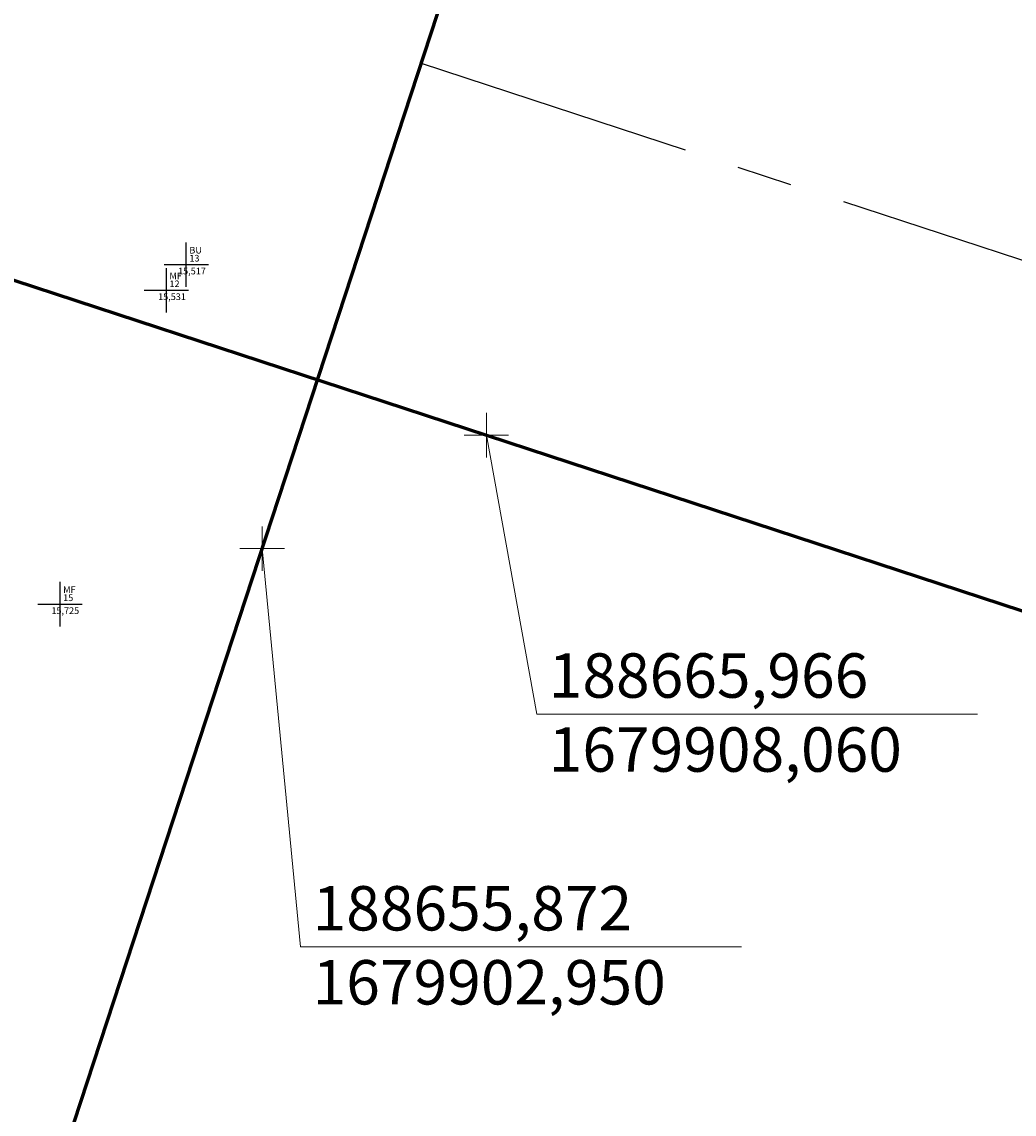
# Model space of a CAD drawing. Units: millimetres. Extents: x 188371 to 189206, y 1679832 to 1680420.
# Drawn here: x 188645 to 188690, y 1679877 to 1679927 of the extents above; entities that cross this region are included whole.
import ezdxf

# ---------------------------------------------------------------- set-up
doc = ezdxf.new("R2010")
doc.units = ezdxf.units.MM
doc.header["$MEASUREMENT"] = 0
doc.header["$PDMODE"] = 2
doc.header["$PDSIZE"] = -2
doc.linetypes.add('CENTERX2', pattern=[4, 2.5, -0.5, 0.5, -0.5])
doc.linetypes.add('CONTINUO', pattern=[0])
doc.layers.get('0').update_dxf_attribs({"linetype": 'CONTINUOUS'})
doc.layers.add('_TG', color=7, linetype='CONTINUO')
doc.layers.add('eixo', color=30, linetype='CENTERX2')
doc.layers.add('Cotas_Coordenadas', color=7, linetype='CONTINUOUS', lineweight=20)
doc.layers.add('Traçado_Viário', color=7, linetype='CONTINUOUS', lineweight=60)
doc.styles.add('SIMPLEX', font='simplex', dxfattribs={"height": 0.2})
doc.styles.get("Standard").update_dxf_attribs({"font": 'ARIAL.TTF'})

# ---------------------------------------------------------------- blocks, each defined once
blk = doc.blocks.new('SIMB_PONTO')
at = {"color": 0}
blk.add_point((0, 0), dxfattribs=at)
for tag in ['desc:', 'cota:', 'pto:']:
    blk.add_attdef(tag, (0, 0), '', height=1)

msp = doc.modelspace()

# ---------------------------------------------------------------- linework, layer by layer
at = {"layer": 'Cotas_Coordenadas', "ltscale": 5}
for p, q in [((188665.966, 1679908.06), (188668.23576, 1679895.49355)), ((188655.872, 1679902.95), (188657.60326, 1679885.01126)), ((188668.23576, 1679895.49355), (188688.08684, 1679895.49355)), ((188657.60326, 1679885.01126), (188677.45434, 1679885.01126))]:
    msp.add_line(p, q, dxfattribs=at)
for p in [(188665.966, 1679908.06), (188655.872, 1679902.95)]:
    msp.add_point(p, dxfattribs=at)
at = {"layer": 'eixo', "ltscale": 5}
msp.add_line((188663.03606, 1679924.80568), (188761.05323, 1679892.67678), dxfattribs=at)
at = {"layer": 'Traçado_Viário', "ltscale": 5}
for p, q in [((188632.76288, 1679832.45042), (188813.64028, 1680384.25764)), ((188425.05283, 1679987.02857), (188756.381, 1679878.423))]:
    msp.add_line(p, q, dxfattribs=at)

# ---------------------------------------------------------------- block references
at = {"layer": '_TG', "color": 3}
ref = msp.add_blockref('SIMB_PONTO', (188652.45518, 1679915.73872), dxfattribs=at)
ref.add_attrib('PONTO', '13', (188652.59518, 1679915.87872), dxfattribs={"layer": '0', "color": 1, "height": 0.3, "style": 'SIMPLEX'})
ref.add_attrib('DESC', 'BU', (188652.59518, 1679916.23872), dxfattribs={"layer": '0', "color": 4, "height": 0.3, "style": 'SIMPLEX'})
ref.add_attrib('COTA', '15,517', (188652.08518, 1679915.29872), dxfattribs={"layer": '0', "color": 2, "height": 0.3, "style": 'SIMPLEX'})
ref = msp.add_blockref('SIMB_PONTO', (188651.55877, 1679914.58392), dxfattribs=at)
ref.add_attrib('PONTO', '12', (188651.69877, 1679914.72392), dxfattribs={"layer": '0', "color": 1, "height": 0.3, "style": 'SIMPLEX'})
ref.add_attrib('DESC', 'MF', (188651.69877, 1679915.08392), dxfattribs={"layer": '0', "color": 4, "height": 0.3, "style": 'SIMPLEX'})
ref.add_attrib('COTA', '15,531', (188651.18877, 1679914.14392), dxfattribs={"layer": '0', "color": 2, "height": 0.3, "style": 'SIMPLEX'})
ref = msp.add_blockref('SIMB_PONTO', (188646.77244, 1679900.44713), dxfattribs=at)
ref.add_attrib('PONTO', '15', (188646.91244, 1679900.58713), dxfattribs={"layer": '0', "color": 1, "height": 0.3, "style": 'SIMPLEX'})
ref.add_attrib('DESC', 'MF', (188646.91244, 1679900.94713), dxfattribs={"layer": '0', "color": 4, "height": 0.3, "style": 'SIMPLEX'})
ref.add_attrib('COTA', '15,725', (188646.38244, 1679900.00713), dxfattribs={"layer": '0', "color": 2, "height": 0.3, "style": 'SIMPLEX'})

# ---------------------------------------------------------------- texts
at = {"layer": 'Cotas_Coordenadas', "char_height": 2, "width": 60.2, "attachment_point": 1}
for s, insert in [('188665,966\\P1679908,060', (188668.77586, 1679898.23439)), ('188655,872\\P1679902,950', (188658.14336, 1679887.7521))]:
    msp.add_mtext(s, dxfattribs=dict(at, insert=insert))

doc.saveas('drawing.dxf')
